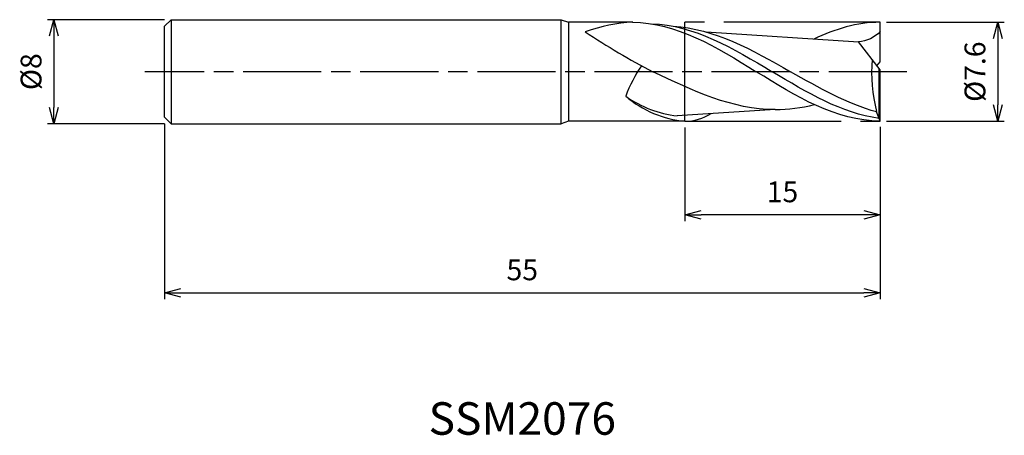
# Model space of a CAD drawing. Extents: x -66.1 to 9.6, y -28 to 4.
import ezdxf
from ezdxf.enums import TextEntityAlignment as Align

# ---------------------------------------------------------------- set-up
doc = ezdxf.new("R2010")
doc.units = 0
for name, pattern in [('AM_ISO08W050', [18, 12, -1.5, 3, -1.5]), ('AM_ISO08W050X2', [9, 6, -0.75, 1.5, -0.75]), ('AM_ISO09W050', [22.5, 12, -1.5, 3, -1.5, 3, -1.5])]:
    doc.linetypes.add(name, pattern=pattern)
doc.layers.get('0').update_dxf_attribs({"linetype": 'CONTINUOUS'})
doc.layers.get('DEFPOINTS').update_dxf_attribs({"linetype": 'CONTINUOUS'})
for name, color, linetype in [('AM_0', 7, 'CONTINUOUS'), ('AM_11', 3, 'AM_ISO09W050'), ('AM_5', 3, 'CONTINUOUS'), ('AM_6', 2, 'CONTINUOUS'), ('AM_7', 4, 'AM_ISO08W050')]:
    doc.layers.add(name, color=color, linetype=linetype)
doc.styles.add('ASAMI', font='simplex.shx', dxfattribs={"bigfont": 'EXTFONT.SHX'})
doc.styles.get("Standard").update_dxf_attribs({"font": 'simplex.shx', "bigfont": 'EXTFONT.SHX'})
doc.dimstyles.new('AM_JIS', dxfattribs={"dimscale": 0.5, "dimtxt": 3.2, "dimasz": 2.5, "dimexe": 1, "dimexo": 1, "dimgap": 1.5, "dimtad": 3, "dimdec": 3, "dimtxsty": 'ASAMI', "dimblk": 'OPEN30', "dimcen": 0, "dimclrd": 256, "dimclre": 256, "dimclrt": 2, "dimazin": 3, "dimtp": 0.1, "dimtm": 0.1, "dimtfac": 0.71, "dimtdec": 3, "dimtmove": 0, "dimatfit": 3, "dimtzin": 0})

# ---------------------------------------------------------------- blocks, each defined once
blk = doc.blocks.new('_OPEN30')
at = {"color": 0}
for p, q in [((-1, 0.268), (0, 0)), ((0, 0), (-1, -0.268)), ((0, 0), (-1, 0))]:
    blk.add_line(p, q, dxfattribs=at)
blk = doc.blocks.new('*D5')
at = {"layer": 'AM_5'}
for p, q in [((-55, -4), (-55, -17.500001)), ((0, -4.25), (0, -17.500001)), ((-53.75, -17.000001), (-1.25, -17.000001))]:
    blk.add_line(p, q, dxfattribs=at)
at = {"layer": 'DEFPOINTS', "color": 0}
for p in [(-55, -3.5), (0, -3.75), (0, -17.000001)]:
    blk.add_point(p, dxfattribs=at)
at = {"layer": 'AM_5', "xscale": 1.25, "yscale": 1.25, "zscale": 1.25, "rotation": 180}
blk.add_blockref('_OPEN30', (-55, -17.000001), dxfattribs=at)
at = {"layer": 'AM_5', "xscale": 1.25, "yscale": 1.25, "zscale": 1.25}
blk.add_blockref('_OPEN30', (0, -17.000001), dxfattribs=at)
at = {"layer": 'AM_5', "color": 2, "insert": (-27.5, -15.450001), "char_height": 1.6, "attachment_point": 5, "style": 'ASAMI'}
blk.add_mtext('55', dxfattribs=at)
blk = doc.blocks.new('*D6')
at = {"layer": 'AM_5'}
for p, q in [((-15, -4.3), (-15, -11.500001)), ((0, -4.3), (0, -11.500001)), ((-1.25, -11.000001), (-13.75, -11.000001))]:
    blk.add_line(p, q, dxfattribs=at)
at = {"layer": 'DEFPOINTS', "color": 0}
for p in [(-15, -3.8), (0, -3.8), (-15, -11.000001)]:
    blk.add_point(p, dxfattribs=at)
at = {"layer": 'AM_5', "xscale": 1.25, "yscale": 1.25, "zscale": 1.25, "rotation": 180}
blk.add_blockref('_OPEN30', (-15, -11.000001), dxfattribs=at)
at = {"layer": 'AM_5', "xscale": 1.25, "yscale": 1.25, "zscale": 1.25}
blk.add_blockref('_OPEN30', (0, -11.000001), dxfattribs=at)
at = {"layer": 'AM_5', "color": 2, "insert": (-7.5, -9.450001), "char_height": 1.6, "attachment_point": 5, "style": 'ASAMI'}
blk.add_mtext('15', dxfattribs=at)
blk = doc.blocks.new('*D7')
at = {"layer": 'AM_5'}
for p, q in [((-55, 4), (-64.000001, 4)), ((-63.500001, 2.75), (-63.500001, -2.75)), ((-55, -4), (-64.000001, -4))]:
    blk.add_line(p, q, dxfattribs=at)
at = {"layer": 'DEFPOINTS', "color": 0}
for p in [(-54.5, 4), (-63.500001, -4), (-54.5, -4)]:
    blk.add_point(p, dxfattribs=at)
at = {"layer": 'AM_5', "xscale": 1.25, "yscale": 1.25, "zscale": 1.25}
for p, rotation in [((-63.500001, 4), 90), ((-63.500001, -4), 270)]:
    blk.add_blockref('_OPEN30', p, dxfattribs=dict(at, rotation=rotation))
at = {"layer": 'AM_5', "color": 2, "insert": (-65.050001, 0), "char_height": 1.6, "attachment_point": 5, "rotation": 90, "style": 'ASAMI'}
blk.add_mtext('%%c8', dxfattribs=at)
blk = doc.blocks.new('*D8')
at = {"layer": 'AM_5'}
for p, q in [((0.5, 3.8), (9.551, 3.8)), ((9.051, 2.55), (9.051, -2.55)), ((0.5, -3.8), (9.551, -3.8))]:
    blk.add_line(p, q, dxfattribs=at)
at = {"layer": 'DEFPOINTS', "color": 0}
for p in [(0, 3.8), (0, -3.8), (9.051, -3.8)]:
    blk.add_point(p, dxfattribs=at)
at = {"layer": 'AM_5', "xscale": 1.25, "yscale": 1.25, "zscale": 1.25}
for p, rotation in [((9.051, 3.8), 90), ((9.051, -3.8), 270)]:
    blk.add_blockref('_OPEN30', p, dxfattribs=dict(at, rotation=rotation))
at = {"layer": 'AM_5', "color": 2, "insert": (7.501, 0), "char_height": 1.6, "attachment_point": 5, "rotation": 90, "style": 'ASAMI'}
blk.add_mtext('%%c7.6', dxfattribs=at)

msp = doc.modelspace()

# ---------------------------------------------------------------- linework, layer by layer
at = {"layer": 'AM_0'}
for p, q in [((-55, 3.5), (-54.5, 4)), ((-54.5, 4), (-24.5, 4)), ((-54.5, 4), (-54.5, -4)), ((-24.5, -4), (-24.5, 4)), ((-24.5, 4), (-23.9505, 3.8)), ((-23.9505, 3.8), (-23.9505, -3.8)), ((-18.99, 3.8), (-23.9505, 3.8)), ((0, 0.76), (0, 3.8)), ((-55, -3.5), (-55, 3.5)), ((-13.3642, 3.0558), (-1.6496, 2.2864)), ((0, 0.152), (-1.6496, 2.2864)), ((-0.2349, 0.456), (0, 0.76)), ((-0.0735, -3.5974), (-0.0735, 0.2471)), ((0, -3.8), (0, 0.152)), ((-8.0707, -2.9159), (-15.5944, -3.3898)), ((-55, -3.5), (-54.5, -4)), ((-0.2625, -3.0994), (-0.2625, -3.0585)), ((-0.0735, -3.5974), (-0.2625, -3.0994)), ((0, -3.8), (-0.0735, -3.5974)), ((-54.5, -4), (-24.5, -4)), ((-23.9505, -3.8), (-24.5, -4)), ((-15, -3.8), (-23.9505, -3.8))]:
    msp.add_line(p, q, dxfattribs=at)
for centre, major_axis, ratio, start_param, end_param in [((10.0953, 60.3691), (0, 67.2078), 0.9333333, 2.5920993, 2.6865573), ((9.9447, 0.016), (0, 11.5007), 0.9210526, 1.4898745, 1.8414185), ((-16.4018, -2.434), (2.4241, 5.2275), 0.5417359, 1.2508616, 1.7145394), ((-14.3571, 5.3282), (0, 9.1549), 0.9210526, 2.477864, 3.0652773), ((-14.7449, 6.1195), (0, 9.554), 0.9210526, 2.5637105, 3.0449096), ((-14.9103, 0.1727), (0, 3.9739), 0.9210526, 3.1170927, 3.6949369)]:
    msp.add_ellipse(centre, major_axis=major_axis, ratio=ratio, start_param=start_param, end_param=end_param, dxfattribs=at)
for points in [[(-18.99, 3.8), (-20.2516, 3.75), (-21.4232, 3.5092), (-22.6643, 3.055)], [(-19.04, 3.8), (-15.659, 3.8), (-12.5895, 1.9), (-9.52, 0)], [(0, 3.8), (-1.7683, 3.8), (-3.4514, 3.2803), (-5.0938, 2.5126)], [(-17.568, 3.6828), (-14.2965, 3.5948), (-11.2974, 1.7974), (-8.2982, 0)], [(-15.9132, 3.4965), (-12.7532, 3.3347), (-9.8223, 1.6674), (-6.8913, 0)], [(0, 3.0968), (-0.3873, 2.5942), (-1.052, 2.3784), (-1.6496, 2.2864)], [(-8.0707, -2.9159), (-11.3309, -2.9159), (-14.4032, -1.4673), (-17.473, 0)], [(-0.0735, -3.5974), (-2.9442, -3.2086), (-5.6212, -1.6043), (-8.2982, 0)], [(-0.2625, -3.0994), (-2.5348, -2.4783), (-4.713, -1.2392), (-6.8913, 0)], [(0, -3.8), (-3.381, -3.8), (-6.4505, -1.9), (-9.52, 0)], [(-8.0707, -2.9159), (-7.0465, -2.9159), (-6.0408, -2.7729), (-5.048, -2.5313)]]:
    msp.add_open_spline(points, degree=3, dxfattribs=at)
at = {"layer": 'AM_11'}
for p, q in [((0, 3.8), (-15, 3.8)), ((-15, -3.8), (-15, 3.8)), ((-15, -3.8), (0, -3.8))]:
    msp.add_line(p, q, dxfattribs=at)
at = {"layer": 'AM_7', "linetype": 'AM_ISO08W050X2'}
msp.add_line((2.051, 0), (-56.5, 0), dxfattribs=at)

# ---------------------------------------------------------------- texts
at = {"layer": 'AM_6'}
msp.add_text('SSM2076', height=2.5, dxfattribs=at).set_placement((-27.5, -27), align=Align.MIDDLE)

# ---------------------------------------------------------------- dimensions: what is measured, and where the dimension line sits
at = {"layer": 'AM_5'}
dim = msp.add_linear_dim(base=(-63.5, -4), p1=(-54.5, 4), p2=(-54.5, -4), angle=270, text='%%c<>', dimstyle='AM_JIS', dxfattribs=at)
dim.commit()
dim.dimension.update_dxf_attribs({"geometry": '*D7', "text_midpoint": (-63.5, 0), "dimtype": 160})
dim = msp.add_linear_dim(base=(9.0511, -3.8), p1=(0, 3.8), p2=(0, -3.8), angle=90, text='%%c<>', dimstyle='AM_JIS', dxfattribs=at)
dim.commit()
dim.dimension.update_dxf_attribs({"geometry": '*D8', "text_midpoint": (7.5011, 0)})
for base, p1, p2, picture, middle in [((0, -17), (-55, -3.5), (0, -3.75), '*D5', (-27.5, -15.45)), ((-15, -11), (0, -3.8), (-15, -3.8), '*D6', (-7.5, -9.45))]:
    dim = msp.add_linear_dim(base=base, p1=p1, p2=p2, angle=0, dimstyle='AM_JIS', dxfattribs=at)
    dim.commit()
    dim.dimension.update_dxf_attribs({"geometry": picture, "text_midpoint": middle})

doc.saveas('drawing.dxf')
